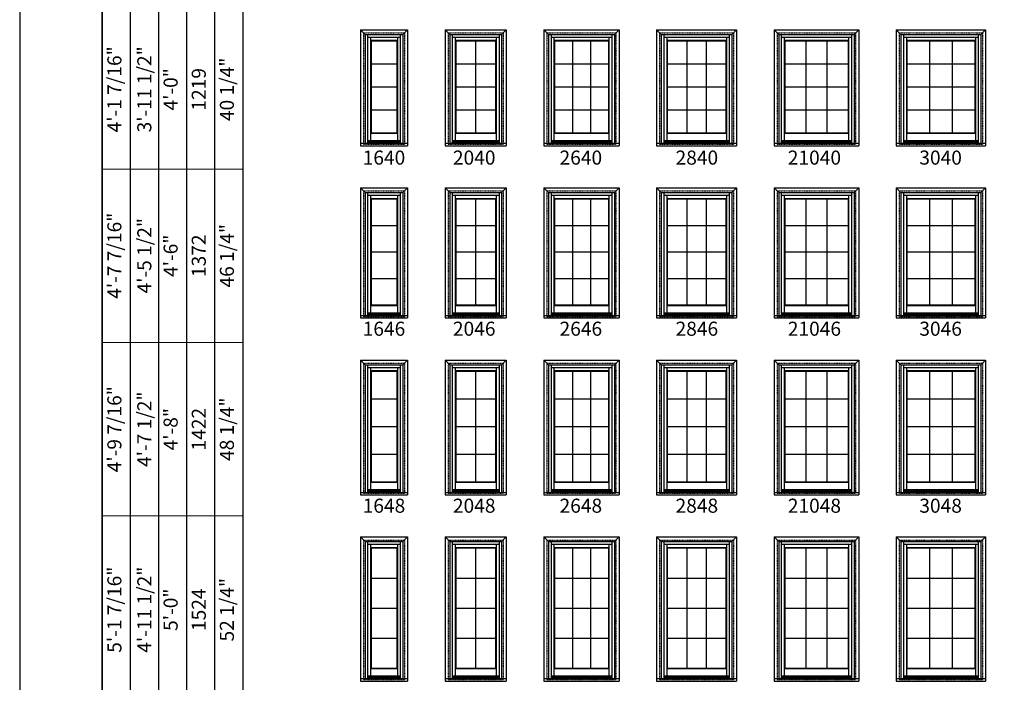
# Model space of a CAD drawing. Extents: x 1961 to 3601, y 4457 to 5527.
# Drawn here: x 1961 to 2381, y 4962 to 5244 of the extents above; entities that cross this region are included whole.
import ezdxf
from ezdxf.enums import TextEntityAlignment as Align

# ---------------------------------------------------------------- set-up
doc = ezdxf.new("R2010")
doc.units = 0
doc.header["$LTSCALE"] = 0.25
doc.header["$MEASUREMENT"] = 0
doc.linetypes.add('HIDDEN', pattern=[0.375, 0.25, -0.125])
doc.layers.get('0').update_dxf_attribs({"linetype": 'CONTINUOUS'})
doc.layers.get('Defpoints').update_dxf_attribs({"color": 3, "linetype": 'CONTINUOUS'})
doc.styles.add('ARIAL', font='arial.ttf', dxfattribs={"height": 4})

# ---------------------------------------------------------------- blocks, each defined once
blk = doc.blocks.new('*T2')
at = {"color": 0, "linetype": 'ByBlock', "lineweight": -2, "transparency": 16777216}
for q in [(0, 672), (12, 0)]:
    blk.add_line((0, 0), q, dxfattribs=at)
at = {"layer": 'Defpoints', "color": 8, "linetype": 'ByBlock', "lineweight": 0, "transparency": 16777216}
for p, q in [((0, 672), (60, 672)), ((12, 0), (12, 672)), ((24, 0), (24, 672)), ((36, 0), (36, 672)), ((48, 0), (48, 672)), ((60, 0), (60, 672)), ((0, 614), (60, 614)), ((0, 552), (60, 552)), ((0, 484), (60, 484)), ((0, 410), (60, 410)), ((0, 336), (60, 336)), ((0, 256), (60, 256)), ((0, 174), (60, 174)), ((0, 88), (60, 88)), ((12, 0), (60, 0))]:
    blk.add_line(p, q, dxfattribs=at)
at = {"color": 0, "transparency": 16777216, "char_height": 6, "attachment_point": 5, "rotation": 90, "style": 'ARIAL'}
for s, insert, width in [('3\'-1 7/16"', (6, 643), 57.88), ('{\\A1;2\'-11 1/2"', (18, 643), 57.88), ('28 1/4"', (54, 643), 57.88), ('3\'-0"', (30, 643), 57.88), ('914', (42, 643), 57.88), ('3\'-7 7/16"', (6, 583), 61.88), ('{\\A1;3\'-5 1/2"', (18, 583), 61.88), ('34 1/4"', (54, 583), 61.88), ('3\'-6"', (30, 583), 61.88), ('1067', (42, 583), 61.88), ('4\'-1 7/16"', (6, 518), 67.88), ('{\\A1;3\'-11 1/2"', (18, 518), 67.88), ('40 1/4"', (54, 518), 67.88), ('4\'-0"', (30, 518), 67.88), ('1219', (42, 518), 67.88), ('4\'-7 7/16"', (6, 447), 73.88), ('{\\A1;4\'-5 1/2"', (18, 447), 73.88), ('46 1/4"', (54, 447), 73.88), ('4\'-6"', (30, 447), 73.88), ('1372', (42, 447), 73.88), ('4\'-9 7/16"', (6, 373), 73.88), ('{\\A1;4\'-7 1/2"', (18, 373), 73.88), ('48 1/4"', (54, 373), 73.88), ('4\'-8"', (30, 373), 73.88), ('1422', (42, 373), 73.88), ('5\'-1 7/16"', (6, 296), 79.88), ('{\\A1;4\'-11 1/2"', (18, 296), 79.88), ('52 1/4"', (54, 296), 79.88), ('5\'-0"', (30, 296), 79.88), ('1524', (42, 296), 79.88), ('5\'-3 7/16"', (6, 215), 81.88), ('{\\A1;5\'-1 1/2"', (18, 215), 81.88), ('54 1/4"', (54, 215), 81.88), ('5\'-2"', (30, 215), 81.88), ('1575', (42, 215), 81.88), ('5\'-7 7/16"', (6, 131), 85.88), ('{\\A1;5\'-5 1/2"', (18, 131), 85.88), ('58 1/4"', (54, 131), 85.88), ('5\'-6"', (30, 131), 85.88), ('1676', (42, 131), 85.88), ('6\'-1 7/16"', (6, 44), 87.88), ('{\\A1;5\'-11 1/2"', (18, 44), 87.88), ('64 1/4"', (54, 44), 87.88), ('6\'-0"', (30, 44), 87.88), ('1829', (42, 44), 87.88)]:
    blk.add_mtext(s, dxfattribs=dict(at, insert=insert, width=width))

msp = doc.modelspace()

# ---------------------------------------------------------------- linework, layer by layer
for p, q in [((1996.5, 5428.58), (1996.5, 4696.58)), ((2008.5, 5416.58), (2008.5, 4696.58)), ((2020.5, 5404.58), (2020.5, 4696.58)), ((2032.5, 5392.58), (2032.5, 4696.58)), ((2044.5, 5380.58), (2044.5, 4696.58)), ((2056.5, 5368.58), (2056.5, 4696.58)), ((2106.68, 5240), (2106.68, 5190.55)), ((2106.68, 5240), (2126.81, 5240)), ((2106.68, 5240), (2108.68, 5238)), ((2124.81, 5238), (2126.81, 5240)), ((2126.81, 5240), (2126.81, 5190.55)), ((2142.81, 5240), (2142.81, 5190.55)), ((2142.81, 5240), (2168.93, 5240)), ((2142.81, 5240), (2144.81, 5238)), ((2166.93, 5238), (2168.93, 5240)), ((2168.93, 5240), (2168.93, 5190.55)), ((2184.93, 5240), (2184.93, 5190.55)), ((2184.93, 5240), (2217.06, 5240)), ((2184.93, 5240), (2186.93, 5238)), ((2215.06, 5238), (2217.06, 5240)), ((2217.06, 5240), (2217.06, 5190.55)), ((2233.06, 5240), (2233.06, 5190.55)), ((2233.06, 5240), (2267.18, 5240)), ((2233.06, 5240), (2235.06, 5238)), ((2265.18, 5238), (2267.18, 5240)), ((2267.18, 5240), (2267.18, 5190.55)), ((2283.18, 5240), (2283.18, 5190.55)), ((2283.18, 5240), (2319.3, 5240)), ((2283.18, 5240), (2285.18, 5238)), ((2317.3, 5238), (2319.3, 5240)), ((2319.3, 5240), (2319.3, 5190.55)), ((2335.3, 5240), (2335.3, 5190.55)), ((2335.3, 5240), (2373.43, 5240)), ((2335.3, 5240), (2337.3, 5238)), ((2371.43, 5238), (2373.43, 5240)), ((2373.43, 5240), (2373.43, 5190.55)), ((2108.68, 5238), (2108.68, 5191.57)), ((2108.68, 5238), (2124.81, 5238)), ((2109.79, 5238), (2109.79, 5191.57)), ((2109.79, 5236.9), (2123.7, 5236.9)), ((2111.03, 5236.9), (2111.03, 5195.86)), ((2111.03, 5235.54), (2122.47, 5235.54)), ((2111.25, 5235.32), (2111.03, 5235.54)), ((2111.25, 5235.32), (2111.25, 5196.08)), ((2111.25, 5235.32), (2122.25, 5235.32)), ((2122.25, 5235.32), (2122.47, 5235.54)), ((2122.25, 5235.32), (2122.25, 5196.08)), ((2122.47, 5236.9), (2122.47, 5195.86)), ((2123.7, 5238), (2123.7, 5191.57)), ((2124.81, 5238), (2124.81, 5191.57)), ((2144.81, 5238), (2144.81, 5191.57)), ((2144.81, 5238), (2166.93, 5238)), ((2145.91, 5238), (2145.91, 5191.57)), ((2145.91, 5236.9), (2165.83, 5236.9)), ((2147.15, 5236.9), (2147.15, 5195.86)), ((2147.15, 5235.54), (2164.59, 5235.54)), ((2147.37, 5235.32), (2147.15, 5235.54)), ((2147.37, 5235.32), (2147.37, 5196.08)), ((2147.37, 5235.32), (2164.37, 5235.32)), ((2155.87, 5235.32), (2155.87, 5196.08)), ((2164.37, 5235.32), (2164.59, 5235.54)), ((2164.37, 5235.32), (2164.37, 5196.08)), ((2164.59, 5236.9), (2164.59, 5195.86)), ((2165.83, 5238), (2165.83, 5191.57)), ((2166.93, 5238), (2166.93, 5191.57)), ((2186.93, 5238), (2186.93, 5191.57)), ((2186.93, 5238), (2215.06, 5238)), ((2188.04, 5238), (2188.04, 5191.57)), ((2188.04, 5236.9), (2213.95, 5236.9)), ((2189.28, 5236.9), (2189.28, 5195.86)), ((2189.28, 5235.54), (2212.71, 5235.54)), ((2189.5, 5235.32), (2189.28, 5235.54)), ((2189.5, 5235.32), (2189.5, 5196.08)), ((2189.5, 5235.32), (2212.49, 5235.32)), ((2197.16, 5235.32), (2197.16, 5196.08)), ((2204.83, 5235.32), (2204.83, 5196.08)), ((2212.49, 5235.32), (2212.71, 5235.54)), ((2212.49, 5235.32), (2212.49, 5196.08)), ((2212.71, 5236.9), (2212.71, 5195.86)), ((2213.95, 5238), (2213.95, 5191.57)), ((2215.06, 5238), (2215.06, 5191.57)), ((2235.06, 5238), (2235.06, 5191.57)), ((2235.06, 5238), (2265.18, 5238)), ((2236.16, 5238), (2236.16, 5191.57)), ((2236.16, 5236.9), (2264.08, 5236.9)), ((2237.4, 5236.9), (2237.4, 5195.86)), ((2237.4, 5235.54), (2262.84, 5235.54)), ((2237.62, 5235.32), (2237.4, 5235.54)), ((2237.62, 5235.32), (2237.62, 5196.08)), ((2237.62, 5235.32), (2262.62, 5235.32)), ((2245.95, 5235.32), (2245.95, 5196.08)), ((2254.28, 5235.32), (2254.28, 5196.08)), ((2262.62, 5235.32), (2262.84, 5235.54)), ((2262.62, 5235.32), (2262.62, 5196.08)), ((2262.84, 5236.9), (2262.84, 5195.86)), ((2264.08, 5238), (2264.08, 5191.57)), ((2265.18, 5238), (2265.18, 5191.57)), ((2285.18, 5238), (2285.18, 5191.57)), ((2285.18, 5238), (2317.3, 5238)), ((2286.29, 5238), (2286.29, 5191.57)), ((2286.29, 5236.9), (2316.2, 5236.9)), ((2287.52, 5236.9), (2287.52, 5195.86)), ((2287.52, 5235.54), (2314.96, 5235.54)), ((2287.74, 5235.32), (2287.52, 5235.54)), ((2287.74, 5235.32), (2287.74, 5196.08)), ((2287.74, 5235.32), (2314.74, 5235.32)), ((2296.74, 5235.32), (2296.74, 5196.08)), ((2305.74, 5235.32), (2305.74, 5196.08)), ((2314.74, 5235.32), (2314.96, 5235.54)), ((2314.74, 5235.32), (2314.74, 5196.08)), ((2314.96, 5236.9), (2314.96, 5195.86)), ((2316.2, 5238), (2316.2, 5191.57)), ((2317.3, 5238), (2317.3, 5191.57)), ((2337.3, 5238), (2337.3, 5191.57)), ((2337.3, 5238), (2371.43, 5238)), ((2338.41, 5238), (2338.41, 5191.57)), ((2338.41, 5236.9), (2370.32, 5236.9)), ((2339.65, 5236.9), (2339.65, 5195.86)), ((2339.65, 5235.54), (2369.09, 5235.54)), ((2339.87, 5235.32), (2339.65, 5235.54)), ((2339.87, 5235.32), (2339.87, 5196.08)), ((2339.87, 5235.32), (2368.87, 5235.32)), ((2349.53, 5235.32), (2349.53, 5196.08)), ((2359.2, 5235.32), (2359.2, 5196.08)), ((2368.87, 5235.32), (2369.09, 5235.54)), ((2368.87, 5235.32), (2368.87, 5196.08)), ((2369.09, 5236.9), (2369.09, 5195.86)), ((2370.32, 5238), (2370.32, 5191.57)), ((2371.43, 5238), (2371.43, 5191.57)), ((2111.25, 5225.47), (2122.25, 5225.47)), ((2147.37, 5225.47), (2164.37, 5225.47)), ((2189.5, 5225.47), (2212.49, 5225.47)), ((2237.62, 5225.47), (2262.62, 5225.47)), ((2287.74, 5225.47), (2314.74, 5225.47)), ((2339.87, 5225.47), (2368.87, 5225.47)), ((2111.25, 5215.67), (2122.25, 5215.67)), ((2147.37, 5215.67), (2164.37, 5215.67)), ((2189.5, 5215.67), (2212.49, 5215.67)), ((2237.62, 5215.67), (2262.62, 5215.67)), ((2287.74, 5215.67), (2314.74, 5215.67)), ((2339.87, 5215.67), (2368.87, 5215.67)), ((2111.25, 5205.88), (2122.25, 5205.88)), ((2147.37, 5205.88), (2164.37, 5205.88)), ((2189.5, 5205.88), (2212.49, 5205.88)), ((2237.62, 5205.88), (2262.62, 5205.88)), ((2287.74, 5205.88), (2314.74, 5205.88)), ((2339.87, 5205.88), (2368.87, 5205.88)), ((2109.79, 5192.73), (2123.7, 5192.73)), ((2109.79, 5192.53), (2123.7, 5192.53)), ((2111.25, 5196.08), (2111.03, 5195.86)), ((2111.03, 5195.86), (2122.47, 5195.86)), ((2111.03, 5195.86), (2111.03, 5192.73)), ((2111.25, 5196.08), (2122.25, 5196.08)), ((2122.25, 5196.08), (2122.47, 5195.86)), ((2122.47, 5195.86), (2122.47, 5192.73)), ((2145.91, 5192.73), (2165.83, 5192.73)), ((2145.91, 5192.53), (2165.83, 5192.53)), ((2147.37, 5196.08), (2147.15, 5195.86)), ((2147.15, 5195.86), (2164.59, 5195.86)), ((2147.15, 5195.86), (2147.15, 5192.73)), ((2147.37, 5196.08), (2164.37, 5196.08)), ((2164.37, 5196.08), (2164.59, 5195.86)), ((2164.59, 5195.86), (2164.59, 5192.73)), ((2188.04, 5192.73), (2213.95, 5192.73)), ((2188.04, 5192.53), (2213.95, 5192.53)), ((2189.5, 5196.08), (2189.28, 5195.86)), ((2189.28, 5195.86), (2212.71, 5195.86)), ((2189.28, 5195.86), (2189.28, 5192.73)), ((2189.5, 5196.08), (2212.49, 5196.08)), ((2212.49, 5196.08), (2212.71, 5195.86)), ((2212.71, 5195.86), (2212.71, 5192.73)), ((2236.16, 5192.73), (2264.08, 5192.73)), ((2236.16, 5192.53), (2264.08, 5192.53)), ((2237.62, 5196.08), (2237.4, 5195.86)), ((2237.4, 5195.86), (2262.84, 5195.86)), ((2237.4, 5195.86), (2237.4, 5192.73)), ((2237.62, 5196.08), (2262.62, 5196.08)), ((2262.62, 5196.08), (2262.84, 5195.86)), ((2262.84, 5195.86), (2262.84, 5192.73)), ((2286.29, 5192.73), (2316.2, 5192.73)), ((2286.29, 5192.53), (2316.2, 5192.53)), ((2287.74, 5196.08), (2287.52, 5195.86)), ((2287.52, 5195.86), (2314.96, 5195.86)), ((2287.52, 5195.86), (2287.52, 5192.73)), ((2287.74, 5196.08), (2314.74, 5196.08)), ((2314.74, 5196.08), (2314.96, 5195.86)), ((2314.96, 5195.86), (2314.96, 5192.73)), ((2338.41, 5192.73), (2370.32, 5192.73)), ((2338.41, 5192.53), (2370.32, 5192.53)), ((2339.87, 5196.08), (2339.65, 5195.86)), ((2339.65, 5195.86), (2369.09, 5195.86)), ((2339.65, 5195.86), (2339.65, 5192.73)), ((2339.87, 5196.08), (2368.87, 5196.08)), ((2368.87, 5196.08), (2369.09, 5195.86)), ((2369.09, 5195.86), (2369.09, 5192.73)), ((2106.68, 5191.57), (2126.81, 5191.57)), ((2106.68, 5190.55), (2126.81, 5190.55)), ((2109.79, 5192.07), (2123.7, 5192.07)), ((2142.81, 5191.57), (2168.93, 5191.57)), ((2142.81, 5190.55), (2168.93, 5190.55)), ((2145.91, 5192.07), (2165.83, 5192.07)), ((2184.93, 5191.57), (2217.06, 5191.57)), ((2184.93, 5190.55), (2217.06, 5190.55)), ((2188.04, 5192.07), (2213.95, 5192.07)), ((2233.06, 5191.57), (2267.18, 5191.57)), ((2233.06, 5190.55), (2267.18, 5190.55)), ((2236.16, 5192.07), (2264.08, 5192.07)), ((2283.18, 5191.57), (2319.3, 5191.57)), ((2283.18, 5190.55), (2319.3, 5190.55)), ((2286.29, 5192.07), (2316.2, 5192.07)), ((2335.3, 5191.57), (2373.43, 5191.57)), ((2335.3, 5190.55), (2373.43, 5190.55)), ((2338.41, 5192.07), (2370.32, 5192.07)), ((2106.68, 5172.55), (2106.68, 5117.09)), ((2106.68, 5172.55), (2126.81, 5172.55)), ((2106.68, 5172.55), (2108.68, 5170.55)), ((2124.81, 5170.55), (2126.81, 5172.55)), ((2126.81, 5172.55), (2126.81, 5117.09)), ((2142.81, 5172.55), (2142.81, 5117.09)), ((2142.81, 5172.55), (2168.93, 5172.55)), ((2142.81, 5172.55), (2144.81, 5170.55)), ((2166.93, 5170.55), (2168.93, 5172.55)), ((2168.93, 5172.55), (2168.93, 5117.09)), ((2184.93, 5172.55), (2184.93, 5117.09)), ((2184.93, 5172.55), (2217.06, 5172.55)), ((2184.93, 5172.55), (2186.93, 5170.55)), ((2215.06, 5170.55), (2217.06, 5172.55)), ((2217.06, 5172.55), (2217.06, 5117.09)), ((2233.06, 5172.55), (2233.06, 5117.09)), ((2233.06, 5172.55), (2267.18, 5172.55)), ((2233.06, 5172.55), (2235.06, 5170.55)), ((2265.18, 5170.55), (2267.18, 5172.55)), ((2267.18, 5172.55), (2267.18, 5117.09)), ((2283.18, 5172.55), (2283.18, 5117.09)), ((2283.18, 5172.55), (2319.3, 5172.55)), ((2283.18, 5172.55), (2285.18, 5170.55)), ((2317.3, 5170.55), (2319.3, 5172.55)), ((2319.3, 5172.55), (2319.3, 5117.09)), ((2335.3, 5172.55), (2335.3, 5117.09)), ((2335.3, 5172.55), (2373.43, 5172.55)), ((2335.3, 5172.55), (2337.3, 5170.55)), ((2371.43, 5170.55), (2373.43, 5172.55)), ((2373.43, 5172.55), (2373.43, 5117.09)), ((2108.68, 5170.55), (2108.68, 5118.11)), ((2108.68, 5170.55), (2124.81, 5170.55)), ((2109.79, 5170.55), (2109.79, 5118.11)), ((2109.79, 5169.44), (2123.7, 5169.44)), ((2111.03, 5169.44), (2111.03, 5122.4)), ((2111.03, 5168.08), (2122.47, 5168.08)), ((2111.25, 5167.86), (2111.03, 5168.08)), ((2111.25, 5167.86), (2111.25, 5122.62)), ((2111.25, 5167.86), (2122.25, 5167.86)), ((2122.25, 5167.86), (2122.47, 5168.08)), ((2122.25, 5167.86), (2122.25, 5122.62)), ((2122.47, 5169.44), (2122.47, 5122.4)), ((2123.7, 5170.55), (2123.7, 5118.11)), ((2124.81, 5170.55), (2124.81, 5118.11)), ((2144.81, 5170.55), (2144.81, 5118.11)), ((2144.81, 5170.55), (2166.93, 5170.55)), ((2145.91, 5170.55), (2145.91, 5118.11)), ((2145.91, 5169.44), (2165.83, 5169.44)), ((2147.15, 5169.44), (2147.15, 5122.4)), ((2147.15, 5168.08), (2164.59, 5168.08)), ((2147.37, 5167.86), (2147.15, 5168.08)), ((2147.37, 5167.86), (2147.37, 5122.62)), ((2147.37, 5167.86), (2164.37, 5167.86)), ((2155.87, 5167.86), (2155.87, 5122.62)), ((2164.37, 5167.86), (2164.59, 5168.08)), ((2164.37, 5167.86), (2164.37, 5122.62)), ((2164.59, 5169.44), (2164.59, 5122.4)), ((2165.83, 5170.55), (2165.83, 5118.11)), ((2166.93, 5170.55), (2166.93, 5118.11)), ((2186.93, 5170.55), (2186.93, 5118.11)), ((2186.93, 5170.55), (2215.06, 5170.55)), ((2188.04, 5170.55), (2188.04, 5118.11)), ((2188.04, 5169.44), (2213.95, 5169.44)), ((2189.28, 5169.44), (2189.28, 5122.4)), ((2189.28, 5168.08), (2212.71, 5168.08)), ((2189.5, 5167.86), (2189.28, 5168.08)), ((2189.5, 5167.86), (2189.5, 5122.62)), ((2189.5, 5167.86), (2212.49, 5167.86)), ((2197.16, 5167.86), (2197.16, 5122.62)), ((2204.83, 5167.86), (2204.83, 5122.62)), ((2212.49, 5167.86), (2212.71, 5168.08)), ((2212.49, 5167.86), (2212.49, 5122.62)), ((2212.71, 5169.44), (2212.71, 5122.4)), ((2213.95, 5170.55), (2213.95, 5118.11)), ((2215.06, 5170.55), (2215.06, 5118.11)), ((2235.06, 5170.55), (2235.06, 5118.11)), ((2235.06, 5170.55), (2265.18, 5170.55)), ((2236.16, 5170.55), (2236.16, 5118.11)), ((2236.16, 5169.44), (2264.08, 5169.44)), ((2237.4, 5169.44), (2237.4, 5122.4)), ((2237.4, 5168.08), (2262.84, 5168.08)), ((2237.62, 5167.86), (2237.4, 5168.08)), ((2237.62, 5167.86), (2237.62, 5122.62)), ((2237.62, 5167.86), (2262.62, 5167.86)), ((2245.95, 5167.86), (2245.95, 5122.62)), ((2254.28, 5167.86), (2254.28, 5122.62)), ((2262.62, 5167.86), (2262.84, 5168.08)), ((2262.62, 5167.86), (2262.62, 5122.62)), ((2262.84, 5169.44), (2262.84, 5122.4)), ((2264.08, 5170.55), (2264.08, 5118.11)), ((2265.18, 5170.55), (2265.18, 5118.11)), ((2285.18, 5170.55), (2285.18, 5118.11)), ((2285.18, 5170.55), (2317.3, 5170.55)), ((2286.29, 5170.55), (2286.29, 5118.11)), ((2286.29, 5169.44), (2316.2, 5169.44)), ((2287.52, 5169.44), (2287.52, 5122.4)), ((2287.52, 5168.08), (2314.96, 5168.08)), ((2287.74, 5167.86), (2287.52, 5168.08)), ((2287.74, 5167.86), (2287.74, 5122.62)), ((2287.74, 5167.86), (2314.74, 5167.86)), ((2296.74, 5167.86), (2296.74, 5122.62)), ((2305.74, 5167.86), (2305.74, 5122.62)), ((2314.74, 5167.86), (2314.96, 5168.08)), ((2314.74, 5167.86), (2314.74, 5122.62)), ((2314.96, 5169.44), (2314.96, 5122.4)), ((2316.2, 5170.55), (2316.2, 5118.11)), ((2317.3, 5170.55), (2317.3, 5118.11)), ((2337.3, 5170.55), (2337.3, 5118.11)), ((2337.3, 5170.55), (2371.43, 5170.55)), ((2338.41, 5170.55), (2338.41, 5118.11)), ((2338.41, 5169.44), (2370.32, 5169.44)), ((2339.65, 5169.44), (2339.65, 5122.4)), ((2339.65, 5168.08), (2369.09, 5168.08)), ((2339.87, 5167.86), (2339.65, 5168.08)), ((2339.87, 5167.86), (2339.87, 5122.62)), ((2339.87, 5167.86), (2368.87, 5167.86)), ((2349.53, 5167.86), (2349.53, 5122.62)), ((2359.2, 5167.86), (2359.2, 5122.62)), ((2368.87, 5167.86), (2369.09, 5168.08)), ((2368.87, 5167.86), (2368.87, 5122.62)), ((2369.09, 5169.44), (2369.09, 5122.4)), ((2370.32, 5170.55), (2370.32, 5118.11)), ((2371.43, 5170.55), (2371.43, 5118.11)), ((2111.25, 5156.51), (2122.25, 5156.51)), ((2147.37, 5156.51), (2164.37, 5156.51)), ((2189.5, 5156.51), (2212.49, 5156.51)), ((2237.62, 5156.51), (2262.62, 5156.51)), ((2287.74, 5156.51), (2314.74, 5156.51)), ((2339.87, 5156.51), (2368.87, 5156.51)), ((2111.25, 5145.22), (2122.25, 5145.22)), ((2147.37, 5145.22), (2164.37, 5145.22)), ((2189.5, 5145.22), (2212.49, 5145.22)), ((2237.62, 5145.22), (2262.62, 5145.22)), ((2287.74, 5145.22), (2314.74, 5145.22)), ((2339.87, 5145.22), (2368.87, 5145.22)), ((2111.25, 5133.92), (2122.25, 5133.92)), ((2147.37, 5133.92), (2164.37, 5133.92)), ((2189.5, 5133.92), (2212.49, 5133.92)), ((2237.62, 5133.92), (2262.62, 5133.92)), ((2287.74, 5133.92), (2314.74, 5133.92)), ((2339.87, 5133.92), (2368.87, 5133.92)), ((2111.25, 5122.62), (2111.03, 5122.4)), ((2111.03, 5122.4), (2122.47, 5122.4)), ((2111.03, 5122.4), (2111.03, 5119.27)), ((2111.25, 5122.62), (2122.25, 5122.62)), ((2122.25, 5122.62), (2122.47, 5122.4)), ((2122.47, 5122.4), (2122.47, 5119.27)), ((2147.37, 5122.62), (2147.15, 5122.4)), ((2147.15, 5122.4), (2164.59, 5122.4)), ((2147.15, 5122.4), (2147.15, 5119.27)), ((2147.37, 5122.62), (2164.37, 5122.62)), ((2164.37, 5122.62), (2164.59, 5122.4)), ((2164.59, 5122.4), (2164.59, 5119.27)), ((2189.5, 5122.62), (2189.28, 5122.4)), ((2189.28, 5122.4), (2212.71, 5122.4)), ((2189.28, 5122.4), (2189.28, 5119.27)), ((2189.5, 5122.62), (2212.49, 5122.62)), ((2212.49, 5122.62), (2212.71, 5122.4)), ((2212.71, 5122.4), (2212.71, 5119.27)), ((2237.62, 5122.62), (2237.4, 5122.4)), ((2237.4, 5122.4), (2262.84, 5122.4)), ((2237.4, 5122.4), (2237.4, 5119.27)), ((2237.62, 5122.62), (2262.62, 5122.62)), ((2262.62, 5122.62), (2262.84, 5122.4)), ((2262.84, 5122.4), (2262.84, 5119.27)), ((2287.74, 5122.62), (2287.52, 5122.4)), ((2287.52, 5122.4), (2314.96, 5122.4)), ((2287.52, 5122.4), (2287.52, 5119.27)), ((2287.74, 5122.62), (2314.74, 5122.62)), ((2314.74, 5122.62), (2314.96, 5122.4)), ((2314.96, 5122.4), (2314.96, 5119.27)), ((2339.87, 5122.62), (2339.65, 5122.4)), ((2339.65, 5122.4), (2369.09, 5122.4)), ((2339.65, 5122.4), (2339.65, 5119.27)), ((2339.87, 5122.62), (2368.87, 5122.62)), ((2368.87, 5122.62), (2369.09, 5122.4)), ((2369.09, 5122.4), (2369.09, 5119.27)), ((2106.68, 5118.11), (2126.81, 5118.11)), ((2106.68, 5117.09), (2126.81, 5117.09)), ((2109.79, 5119.27), (2123.7, 5119.27)), ((2109.79, 5119.07), (2123.7, 5119.07)), ((2109.79, 5118.61), (2123.7, 5118.61)), ((2142.81, 5118.11), (2168.93, 5118.11)), ((2142.81, 5117.09), (2168.93, 5117.09)), ((2145.91, 5119.27), (2165.83, 5119.27)), ((2145.91, 5119.07), (2165.83, 5119.07)), ((2145.91, 5118.61), (2165.83, 5118.61)), ((2184.93, 5118.11), (2217.06, 5118.11)), ((2184.93, 5117.09), (2217.06, 5117.09)), ((2188.04, 5119.27), (2213.95, 5119.27)), ((2188.04, 5119.07), (2213.95, 5119.07)), ((2188.04, 5118.61), (2213.95, 5118.61)), ((2233.06, 5118.11), (2267.18, 5118.11)), ((2233.06, 5117.09), (2267.18, 5117.09)), ((2236.16, 5119.27), (2264.08, 5119.27)), ((2236.16, 5119.07), (2264.08, 5119.07)), ((2236.16, 5118.61), (2264.08, 5118.61)), ((2283.18, 5118.11), (2319.3, 5118.11)), ((2283.18, 5117.09), (2319.3, 5117.09)), ((2286.29, 5119.27), (2316.2, 5119.27)), ((2286.29, 5119.07), (2316.2, 5119.07)), ((2286.29, 5118.61), (2316.2, 5118.61)), ((2335.3, 5118.11), (2373.43, 5118.11)), ((2335.3, 5117.09), (2373.43, 5117.09)), ((2338.41, 5119.27), (2370.32, 5119.27)), ((2338.41, 5119.07), (2370.32, 5119.07)), ((2338.41, 5118.61), (2370.32, 5118.61)), ((2106.68, 5099.09), (2106.68, 5041.63)), ((2106.68, 5099.09), (2126.81, 5099.09)), ((2106.68, 5099.09), (2108.68, 5097.09)), ((2108.68, 5097.09), (2108.68, 5042.65)), ((2108.68, 5097.09), (2124.81, 5097.09)), ((2109.79, 5097.09), (2109.79, 5042.65)), ((2109.79, 5095.98), (2123.7, 5095.98)), ((2111.03, 5095.98), (2111.03, 5046.95)), ((2122.47, 5095.98), (2122.47, 5046.95)), ((2123.7, 5097.09), (2123.7, 5042.65)), ((2124.81, 5097.09), (2126.81, 5099.09)), ((2124.81, 5097.09), (2124.81, 5042.65)), ((2126.81, 5099.09), (2126.81, 5041.63)), ((2142.81, 5099.09), (2142.81, 5041.63)), ((2142.81, 5099.09), (2168.93, 5099.09)), ((2142.81, 5099.09), (2144.81, 5097.09)), ((2144.81, 5097.09), (2144.81, 5042.65)), ((2144.81, 5097.09), (2166.93, 5097.09)), ((2145.91, 5097.09), (2145.91, 5042.65)), ((2145.91, 5095.98), (2165.83, 5095.98)), ((2147.15, 5095.98), (2147.15, 5046.95)), ((2164.59, 5095.98), (2164.59, 5046.95)), ((2165.83, 5097.09), (2165.83, 5042.65)), ((2166.93, 5097.09), (2168.93, 5099.09)), ((2166.93, 5097.09), (2166.93, 5042.65)), ((2168.93, 5099.09), (2168.93, 5041.63)), ((2184.93, 5099.09), (2184.93, 5041.63)), ((2184.93, 5099.09), (2217.06, 5099.09)), ((2184.93, 5099.09), (2186.93, 5097.09)), ((2186.93, 5097.09), (2186.93, 5042.65)), ((2186.93, 5097.09), (2215.06, 5097.09)), ((2188.04, 5097.09), (2188.04, 5042.65)), ((2188.04, 5095.98), (2213.95, 5095.98)), ((2189.28, 5095.98), (2189.28, 5046.95)), ((2212.71, 5095.98), (2212.71, 5046.95)), ((2213.95, 5097.09), (2213.95, 5042.65)), ((2215.06, 5097.09), (2217.06, 5099.09)), ((2215.06, 5097.09), (2215.06, 5042.65)), ((2217.06, 5099.09), (2217.06, 5041.63)), ((2233.06, 5099.09), (2233.06, 5041.63)), ((2233.06, 5099.09), (2267.18, 5099.09)), ((2233.06, 5099.09), (2235.06, 5097.09)), ((2235.06, 5097.09), (2235.06, 5042.65)), ((2235.06, 5097.09), (2265.18, 5097.09)), ((2236.16, 5097.09), (2236.16, 5042.65)), ((2236.16, 5095.98), (2264.08, 5095.98)), ((2237.4, 5095.98), (2237.4, 5046.95)), ((2262.84, 5095.98), (2262.84, 5046.95)), ((2264.08, 5097.09), (2264.08, 5042.65)), ((2265.18, 5097.09), (2267.18, 5099.09)), ((2265.18, 5097.09), (2265.18, 5042.65)), ((2267.18, 5099.09), (2267.18, 5041.63)), ((2283.18, 5099.09), (2283.18, 5041.63)), ((2283.18, 5099.09), (2319.3, 5099.09)), ((2283.18, 5099.09), (2285.18, 5097.09)), ((2285.18, 5097.09), (2285.18, 5042.65)), ((2285.18, 5097.09), (2317.3, 5097.09)), ((2286.29, 5097.09), (2286.29, 5042.65)), ((2286.29, 5095.98), (2316.2, 5095.98)), ((2287.52, 5095.98), (2287.52, 5046.95)), ((2314.96, 5095.98), (2314.96, 5046.95)), ((2316.2, 5097.09), (2316.2, 5042.65)), ((2317.3, 5097.09), (2319.3, 5099.09)), ((2317.3, 5097.09), (2317.3, 5042.65)), ((2319.3, 5099.09), (2319.3, 5041.63)), ((2335.3, 5099.09), (2335.3, 5041.63)), ((2335.3, 5099.09), (2373.43, 5099.09)), ((2335.3, 5099.09), (2337.3, 5097.09)), ((2337.3, 5097.09), (2337.3, 5042.65)), ((2337.3, 5097.09), (2371.43, 5097.09)), ((2338.41, 5097.09), (2338.41, 5042.65)), ((2338.41, 5095.98), (2370.32, 5095.98)), ((2339.65, 5095.98), (2339.65, 5046.95)), ((2369.09, 5095.98), (2369.09, 5046.95)), ((2370.32, 5097.09), (2370.32, 5042.65)), ((2371.43, 5097.09), (2373.43, 5099.09)), ((2371.43, 5097.09), (2371.43, 5042.65)), ((2373.43, 5099.09), (2373.43, 5041.63)), ((2111.03, 5094.62), (2122.47, 5094.62)), ((2111.25, 5094.4), (2111.03, 5094.62)), ((2111.25, 5094.4), (2111.25, 5047.17)), ((2111.25, 5094.4), (2122.25, 5094.4)), ((2122.25, 5094.4), (2122.47, 5094.62)), ((2122.25, 5094.4), (2122.25, 5047.17)), ((2147.15, 5094.62), (2164.59, 5094.62)), ((2147.37, 5094.4), (2147.15, 5094.62)), ((2147.37, 5094.4), (2147.37, 5047.17)), ((2147.37, 5094.4), (2164.37, 5094.4)), ((2155.87, 5094.4), (2155.87, 5047.17)), ((2164.37, 5094.4), (2164.59, 5094.62)), ((2164.37, 5094.4), (2164.37, 5047.17)), ((2189.28, 5094.62), (2212.71, 5094.62)), ((2189.5, 5094.4), (2189.28, 5094.62)), ((2189.5, 5094.4), (2189.5, 5047.17)), ((2189.5, 5094.4), (2212.49, 5094.4)), ((2197.16, 5094.4), (2197.16, 5047.17)), ((2204.83, 5094.4), (2204.83, 5047.17)), ((2212.49, 5094.4), (2212.71, 5094.62)), ((2212.49, 5094.4), (2212.49, 5047.17)), ((2237.4, 5094.62), (2262.84, 5094.62)), ((2237.62, 5094.4), (2237.4, 5094.62)), ((2237.62, 5094.4), (2237.62, 5047.17)), ((2237.62, 5094.4), (2262.62, 5094.4)), ((2245.95, 5094.4), (2245.95, 5047.17)), ((2254.28, 5094.4), (2254.28, 5047.17)), ((2262.62, 5094.4), (2262.84, 5094.62)), ((2262.62, 5094.4), (2262.62, 5047.17)), ((2287.52, 5094.62), (2314.96, 5094.62)), ((2287.74, 5094.4), (2287.52, 5094.62)), ((2287.74, 5094.4), (2287.74, 5047.17)), ((2287.74, 5094.4), (2314.74, 5094.4)), ((2296.74, 5094.4), (2296.74, 5047.17)), ((2305.74, 5094.4), (2305.74, 5047.17)), ((2314.74, 5094.4), (2314.96, 5094.62)), ((2314.74, 5094.4), (2314.74, 5047.17)), ((2339.65, 5094.62), (2369.09, 5094.62)), ((2339.87, 5094.4), (2339.65, 5094.62)), ((2339.87, 5094.4), (2339.87, 5047.17)), ((2339.87, 5094.4), (2368.87, 5094.4)), ((2349.53, 5094.4), (2349.53, 5047.17)), ((2359.2, 5094.4), (2359.2, 5047.17)), ((2368.87, 5094.4), (2369.09, 5094.62)), ((2368.87, 5094.4), (2368.87, 5047.17)), ((2111.25, 5082.56), (2122.25, 5082.56)), ((2147.37, 5082.56), (2164.37, 5082.56)), ((2189.5, 5082.56), (2212.49, 5082.56)), ((2237.62, 5082.56), (2262.62, 5082.56)), ((2287.74, 5082.56), (2314.74, 5082.56)), ((2339.87, 5082.56), (2368.87, 5082.56)), ((2111.25, 5070.76), (2122.25, 5070.76)), ((2147.37, 5070.76), (2164.37, 5070.76)), ((2189.5, 5070.76), (2212.49, 5070.76)), ((2237.62, 5070.76), (2262.62, 5070.76)), ((2287.74, 5070.76), (2314.74, 5070.76)), ((2339.87, 5070.76), (2368.87, 5070.76)), ((2111.25, 5058.96), (2122.25, 5058.96)), ((2147.37, 5058.96), (2164.37, 5058.96)), ((2189.5, 5058.96), (2212.49, 5058.96)), ((2237.62, 5058.96), (2262.62, 5058.96)), ((2287.74, 5058.96), (2314.74, 5058.96)), ((2339.87, 5058.96), (2368.87, 5058.96)), ((2111.25, 5047.17), (2111.03, 5046.95)), ((2111.03, 5046.95), (2122.47, 5046.95)), ((2111.03, 5046.95), (2111.03, 5043.81)), ((2111.25, 5047.17), (2122.25, 5047.17)), ((2122.25, 5047.17), (2122.47, 5046.95)), ((2122.47, 5046.95), (2122.47, 5043.81)), ((2147.37, 5047.17), (2147.15, 5046.95)), ((2147.15, 5046.95), (2164.59, 5046.95)), ((2147.15, 5046.95), (2147.15, 5043.81)), ((2147.37, 5047.17), (2164.37, 5047.17)), ((2164.37, 5047.17), (2164.59, 5046.95)), ((2164.59, 5046.95), (2164.59, 5043.81)), ((2189.5, 5047.17), (2189.28, 5046.95)), ((2189.28, 5046.95), (2212.71, 5046.95)), ((2189.28, 5046.95), (2189.28, 5043.81)), ((2189.5, 5047.17), (2212.49, 5047.17)), ((2212.49, 5047.17), (2212.71, 5046.95)), ((2212.71, 5046.95), (2212.71, 5043.81)), ((2237.62, 5047.17), (2237.4, 5046.95)), ((2237.4, 5046.95), (2262.84, 5046.95)), ((2237.4, 5046.95), (2237.4, 5043.81)), ((2237.62, 5047.17), (2262.62, 5047.17)), ((2262.62, 5047.17), (2262.84, 5046.95)), ((2262.84, 5046.95), (2262.84, 5043.81)), ((2287.74, 5047.17), (2287.52, 5046.95)), ((2287.52, 5046.95), (2314.96, 5046.95)), ((2287.52, 5046.95), (2287.52, 5043.81)), ((2287.74, 5047.17), (2314.74, 5047.17)), ((2314.74, 5047.17), (2314.96, 5046.95)), ((2314.96, 5046.95), (2314.96, 5043.81)), ((2339.87, 5047.17), (2339.65, 5046.95)), ((2339.65, 5046.95), (2369.09, 5046.95)), ((2339.65, 5046.95), (2339.65, 5043.81)), ((2339.87, 5047.17), (2368.87, 5047.17)), ((2368.87, 5047.17), (2369.09, 5046.95)), ((2369.09, 5046.95), (2369.09, 5043.81)), ((2106.68, 5042.65), (2126.81, 5042.65)), ((2106.68, 5041.63), (2126.81, 5041.63)), ((2109.79, 5043.81), (2123.7, 5043.81)), ((2109.79, 5043.61), (2123.7, 5043.61)), ((2109.79, 5043.16), (2123.7, 5043.16)), ((2142.81, 5042.65), (2168.93, 5042.65)), ((2142.81, 5041.63), (2168.93, 5041.63)), ((2145.91, 5043.81), (2165.83, 5043.81)), ((2145.91, 5043.61), (2165.83, 5043.61)), ((2145.91, 5043.16), (2165.83, 5043.16)), ((2184.93, 5042.65), (2217.06, 5042.65)), ((2184.93, 5041.63), (2217.06, 5041.63)), ((2188.04, 5043.81), (2213.95, 5043.81)), ((2188.04, 5043.61), (2213.95, 5043.61)), ((2188.04, 5043.16), (2213.95, 5043.16)), ((2233.06, 5042.65), (2267.18, 5042.65)), ((2233.06, 5041.63), (2267.18, 5041.63)), ((2236.16, 5043.81), (2264.08, 5043.81)), ((2236.16, 5043.61), (2264.08, 5043.61)), ((2236.16, 5043.16), (2264.08, 5043.16)), ((2283.18, 5042.65), (2319.3, 5042.65)), ((2283.18, 5041.63), (2319.3, 5041.63)), ((2286.29, 5043.81), (2316.2, 5043.81)), ((2286.29, 5043.61), (2316.2, 5043.61)), ((2286.29, 5043.16), (2316.2, 5043.16)), ((2335.3, 5042.65), (2373.43, 5042.65)), ((2335.3, 5041.63), (2373.43, 5041.63)), ((2338.41, 5043.81), (2370.32, 5043.81)), ((2338.41, 5043.61), (2370.32, 5043.61)), ((2338.41, 5043.16), (2370.32, 5043.16)), ((2106.68, 5023.63), (2106.68, 4962.17)), ((2106.68, 5023.63), (2126.81, 5023.63)), ((2106.68, 5023.63), (2108.68, 5021.63)), ((2108.68, 5021.63), (2108.68, 4963.2)), ((2108.68, 5021.63), (2124.81, 5021.63)), ((2109.79, 5021.63), (2109.79, 4963.2)), ((2109.79, 5020.53), (2123.7, 5020.53)), ((2111.03, 5020.53), (2111.03, 4967.49)), ((2122.47, 5020.53), (2122.47, 4967.49)), ((2123.7, 5021.63), (2123.7, 4963.2)), ((2124.81, 5021.63), (2126.81, 5023.63)), ((2124.81, 5021.63), (2124.81, 4963.2)), ((2126.81, 5023.63), (2126.81, 4962.17)), ((2142.81, 5023.63), (2142.81, 4962.17)), ((2142.81, 5023.63), (2168.93, 5023.63)), ((2142.81, 5023.63), (2144.81, 5021.63)), ((2144.81, 5021.63), (2144.81, 4963.2)), ((2144.81, 5021.63), (2166.93, 5021.63)), ((2145.91, 5021.63), (2145.91, 4963.2)), ((2145.91, 5020.53), (2165.83, 5020.53)), ((2147.15, 5020.53), (2147.15, 4967.49)), ((2164.59, 5020.53), (2164.59, 4967.49)), ((2165.83, 5021.63), (2165.83, 4963.2)), ((2166.93, 5021.63), (2168.93, 5023.63)), ((2166.93, 5021.63), (2166.93, 4963.2)), ((2168.93, 5023.63), (2168.93, 4962.17)), ((2184.93, 5023.63), (2184.93, 4962.17)), ((2184.93, 5023.63), (2217.06, 5023.63)), ((2184.93, 5023.63), (2186.93, 5021.63)), ((2186.93, 5021.63), (2186.93, 4963.2)), ((2186.93, 5021.63), (2215.06, 5021.63)), ((2188.04, 5021.63), (2188.04, 4963.2)), ((2188.04, 5020.53), (2213.95, 5020.53)), ((2189.28, 5020.53), (2189.28, 4967.49)), ((2212.71, 5020.53), (2212.71, 4967.49)), ((2213.95, 5021.63), (2213.95, 4963.2)), ((2215.06, 5021.63), (2217.06, 5023.63)), ((2215.06, 5021.63), (2215.06, 4963.2)), ((2217.06, 5023.63), (2217.06, 4962.17)), ((2233.06, 5023.63), (2233.06, 4962.17)), ((2233.06, 5023.63), (2267.18, 5023.63)), ((2233.06, 5023.63), (2235.06, 5021.63)), ((2235.06, 5021.63), (2235.06, 4963.2)), ((2235.06, 5021.63), (2265.18, 5021.63)), ((2236.16, 5021.63), (2236.16, 4963.2)), ((2236.16, 5020.53), (2264.08, 5020.53)), ((2237.4, 5020.53), (2237.4, 4967.49)), ((2262.84, 5020.53), (2262.84, 4967.49)), ((2264.08, 5021.63), (2264.08, 4963.2)), ((2265.18, 5021.63), (2267.18, 5023.63)), ((2265.18, 5021.63), (2265.18, 4963.2)), ((2267.18, 5023.63), (2267.18, 4962.17)), ((2283.18, 5023.63), (2283.18, 4962.17)), ((2283.18, 5023.63), (2319.3, 5023.63)), ((2283.18, 5023.63), (2285.18, 5021.63)), ((2285.18, 5021.63), (2285.18, 4963.2)), ((2285.18, 5021.63), (2317.3, 5021.63)), ((2286.29, 5021.63), (2286.29, 4963.2)), ((2286.29, 5020.53), (2316.2, 5020.53)), ((2287.52, 5020.53), (2287.52, 4967.49)), ((2314.96, 5020.53), (2314.96, 4967.49)), ((2316.2, 5021.63), (2316.2, 4963.2)), ((2317.3, 5021.63), (2319.3, 5023.63)), ((2317.3, 5021.63), (2317.3, 4963.2)), ((2319.3, 5023.63), (2319.3, 4962.17)), ((2335.3, 5023.63), (2335.3, 4962.17)), ((2335.3, 5023.63), (2373.43, 5023.63)), ((2335.3, 5023.63), (2337.3, 5021.63)), ((2337.3, 5021.63), (2337.3, 4963.2)), ((2337.3, 5021.63), (2371.43, 5021.63)), ((2338.41, 5021.63), (2338.41, 4963.2)), ((2338.41, 5020.53), (2370.32, 5020.53)), ((2339.65, 5020.53), (2339.65, 4967.49)), ((2369.09, 5020.53), (2369.09, 4967.49)), ((2370.32, 5021.63), (2370.32, 4963.2)), ((2371.43, 5021.63), (2373.43, 5023.63)), ((2371.43, 5021.63), (2371.43, 4963.2)), ((2373.43, 5023.63), (2373.43, 4962.17)), ((2111.03, 5019.16), (2122.47, 5019.16)), ((2111.25, 5018.94), (2111.03, 5019.16)), ((2111.25, 5018.94), (2111.25, 4967.71)), ((2111.25, 5018.94), (2122.25, 5018.94)), ((2122.25, 5018.94), (2122.47, 5019.16)), ((2122.25, 5018.94), (2122.25, 4967.71)), ((2147.15, 5019.16), (2164.59, 5019.16)), ((2147.37, 5018.94), (2147.15, 5019.16)), ((2147.37, 5018.94), (2147.37, 4967.71)), ((2147.37, 5018.94), (2164.37, 5018.94)), ((2155.87, 5018.94), (2155.87, 4967.71)), ((2164.37, 5018.94), (2164.59, 5019.16)), ((2164.37, 5018.94), (2164.37, 4967.71)), ((2189.28, 5019.16), (2212.71, 5019.16)), ((2189.5, 5018.94), (2189.28, 5019.16)), ((2189.5, 5018.94), (2189.5, 4967.71)), ((2189.5, 5018.94), (2212.49, 5018.94)), ((2197.16, 5018.94), (2197.16, 4967.71)), ((2204.83, 5018.94), (2204.83, 4967.71)), ((2212.49, 5018.94), (2212.71, 5019.16)), ((2212.49, 5018.94), (2212.49, 4967.71)), ((2237.4, 5019.16), (2262.84, 5019.16)), ((2237.62, 5018.94), (2237.4, 5019.16)), ((2237.62, 5018.94), (2237.62, 4967.71)), ((2237.62, 5018.94), (2262.62, 5018.94)), ((2245.95, 5018.94), (2245.95, 4967.71)), ((2254.28, 5018.94), (2254.28, 4967.71)), ((2262.62, 5018.94), (2262.84, 5019.16)), ((2262.62, 5018.94), (2262.62, 4967.71)), ((2287.52, 5019.16), (2314.96, 5019.16)), ((2287.74, 5018.94), (2287.52, 5019.16)), ((2287.74, 5018.94), (2287.74, 4967.71)), ((2287.74, 5018.94), (2314.74, 5018.94)), ((2296.74, 5018.94), (2296.74, 4967.71)), ((2305.74, 5018.94), (2305.74, 4967.71)), ((2314.74, 5018.94), (2314.96, 5019.16)), ((2314.74, 5018.94), (2314.74, 4967.71)), ((2339.65, 5019.16), (2369.09, 5019.16)), ((2339.87, 5018.94), (2339.65, 5019.16)), ((2339.87, 5018.94), (2339.87, 4967.71)), ((2339.87, 5018.94), (2368.87, 5018.94)), ((2349.53, 5018.94), (2349.53, 4967.71)), ((2359.2, 5018.94), (2359.2, 4967.71)), ((2368.87, 5018.94), (2369.09, 5019.16)), ((2368.87, 5018.94), (2368.87, 4967.71)), ((2111.25, 5006.1), (2122.25, 5006.1)), ((2147.37, 5006.1), (2164.37, 5006.1)), ((2189.5, 5006.1), (2212.49, 5006.1)), ((2237.62, 5006.1), (2262.62, 5006.1)), ((2287.74, 5006.1), (2314.74, 5006.1)), ((2339.87, 5006.1), (2368.87, 5006.1)), ((2111.25, 4993.3), (2122.25, 4993.3)), ((2147.37, 4993.3), (2164.37, 4993.3)), ((2189.5, 4993.3), (2212.49, 4993.3)), ((2237.62, 4993.3), (2262.62, 4993.3)), ((2287.74, 4993.3), (2314.74, 4993.3)), ((2339.87, 4993.3), (2368.87, 4993.3)), ((2111.25, 4980.51), (2122.25, 4980.51)), ((2147.37, 4980.51), (2164.37, 4980.51)), ((2189.5, 4980.51), (2212.49, 4980.51)), ((2237.62, 4980.51), (2262.62, 4980.51)), ((2287.74, 4980.51), (2314.74, 4980.51)), ((2339.87, 4980.51), (2368.87, 4980.51)), ((2111.25, 4967.71), (2111.03, 4967.49)), ((2111.03, 4967.49), (2122.47, 4967.49)), ((2111.03, 4967.49), (2111.03, 4964.35)), ((2111.25, 4967.71), (2122.25, 4967.71)), ((2122.25, 4967.71), (2122.47, 4967.49)), ((2122.47, 4967.49), (2122.47, 4964.35)), ((2147.37, 4967.71), (2147.15, 4967.49)), ((2147.15, 4967.49), (2164.59, 4967.49)), ((2147.15, 4967.49), (2147.15, 4964.35)), ((2147.37, 4967.71), (2164.37, 4967.71)), ((2164.37, 4967.71), (2164.59, 4967.49)), ((2164.59, 4967.49), (2164.59, 4964.35)), ((2189.5, 4967.71), (2189.28, 4967.49)), ((2189.28, 4967.49), (2212.71, 4967.49)), ((2189.28, 4967.49), (2189.28, 4964.35)), ((2189.5, 4967.71), (2212.49, 4967.71)), ((2212.49, 4967.71), (2212.71, 4967.49)), ((2212.71, 4967.49), (2212.71, 4964.35)), ((2237.62, 4967.71), (2237.4, 4967.49)), ((2237.4, 4967.49), (2262.84, 4967.49)), ((2237.4, 4967.49), (2237.4, 4964.35)), ((2237.62, 4967.71), (2262.62, 4967.71)), ((2262.62, 4967.71), (2262.84, 4967.49)), ((2262.84, 4967.49), (2262.84, 4964.35)), ((2287.74, 4967.71), (2287.52, 4967.49)), ((2287.52, 4967.49), (2314.96, 4967.49)), ((2287.52, 4967.49), (2287.52, 4964.35)), ((2287.74, 4967.71), (2314.74, 4967.71)), ((2314.74, 4967.71), (2314.96, 4967.49)), ((2314.96, 4967.49), (2314.96, 4964.35)), ((2339.87, 4967.71), (2339.65, 4967.49)), ((2339.65, 4967.49), (2369.09, 4967.49)), ((2339.65, 4967.49), (2339.65, 4964.35)), ((2339.87, 4967.71), (2368.87, 4967.71)), ((2368.87, 4967.71), (2369.09, 4967.49)), ((2369.09, 4967.49), (2369.09, 4964.35)), ((2106.68, 4963.2), (2126.81, 4963.2)), ((2106.68, 4962.17), (2126.81, 4962.17)), ((2109.79, 4964.35), (2123.7, 4964.35)), ((2109.79, 4964.16), (2123.7, 4964.16)), ((2109.79, 4963.7), (2123.7, 4963.7)), ((2142.81, 4963.2), (2168.93, 4963.2)), ((2142.81, 4962.17), (2168.93, 4962.17)), ((2145.91, 4964.35), (2165.83, 4964.35)), ((2145.91, 4964.16), (2165.83, 4964.16)), ((2145.91, 4963.7), (2165.83, 4963.7)), ((2184.93, 4963.2), (2217.06, 4963.2)), ((2184.93, 4962.17), (2217.06, 4962.17)), ((2188.04, 4964.35), (2213.95, 4964.35)), ((2188.04, 4964.16), (2213.95, 4964.16)), ((2188.04, 4963.7), (2213.95, 4963.7)), ((2233.06, 4963.2), (2267.18, 4963.2)), ((2233.06, 4962.17), (2267.18, 4962.17)), ((2236.16, 4964.35), (2264.08, 4964.35)), ((2236.16, 4964.16), (2264.08, 4964.16)), ((2236.16, 4963.7), (2264.08, 4963.7)), ((2283.18, 4963.2), (2319.3, 4963.2)), ((2283.18, 4962.17), (2319.3, 4962.17)), ((2286.29, 4964.35), (2316.2, 4964.35)), ((2286.29, 4964.16), (2316.2, 4964.16)), ((2286.29, 4963.7), (2316.2, 4963.7)), ((2335.3, 4963.2), (2373.43, 4963.2)), ((2335.3, 4962.17), (2373.43, 4962.17)), ((2338.41, 4964.35), (2370.32, 4964.35)), ((2338.41, 4964.16), (2370.32, 4964.16)), ((2338.41, 4963.7), (2370.32, 4963.7))]:
    msp.add_line(p, q)
at = {"linetype": 'HIDDEN'}
for p, q in [((2108, 5238.69), (2108, 5191.19)), ((2108, 5238.69), (2125.5, 5238.69)), ((2125.5, 5238.69), (2125.5, 5191.19)), ((2144.12, 5238.69), (2144.12, 5191.19)), ((2144.12, 5238.69), (2167.62, 5238.69)), ((2167.62, 5238.69), (2167.62, 5191.19)), ((2186.24, 5238.69), (2186.24, 5191.19)), ((2186.24, 5238.69), (2215.74, 5238.69)), ((2215.74, 5238.69), (2215.74, 5191.19)), ((2234.37, 5238.69), (2234.37, 5191.19)), ((2234.37, 5238.69), (2265.87, 5238.69)), ((2265.87, 5238.69), (2265.87, 5191.19)), ((2284.49, 5238.69), (2284.49, 5191.19)), ((2284.49, 5238.69), (2317.99, 5238.69)), ((2317.99, 5238.69), (2317.99, 5191.19)), ((2336.62, 5238.69), (2336.62, 5191.19)), ((2336.62, 5238.69), (2372.12, 5238.69)), ((2372.12, 5238.69), (2372.12, 5191.19)), ((2108, 5191.19), (2125.5, 5191.19)), ((2144.12, 5191.19), (2167.62, 5191.19)), ((2186.24, 5191.19), (2215.74, 5191.19)), ((2234.37, 5191.19), (2265.87, 5191.19)), ((2284.49, 5191.19), (2317.99, 5191.19)), ((2336.62, 5191.19), (2372.12, 5191.19)), ((2108, 5171.23), (2108, 5117.73)), ((2108, 5171.23), (2125.5, 5171.23)), ((2125.5, 5171.23), (2125.5, 5117.73)), ((2144.12, 5171.23), (2144.12, 5117.73)), ((2144.12, 5171.23), (2167.62, 5171.23)), ((2167.62, 5171.23), (2167.62, 5117.73)), ((2186.24, 5171.23), (2186.24, 5117.73)), ((2186.24, 5171.23), (2215.74, 5171.23)), ((2215.74, 5171.23), (2215.74, 5117.73)), ((2234.37, 5171.23), (2234.37, 5117.73)), ((2234.37, 5171.23), (2265.87, 5171.23)), ((2265.87, 5171.23), (2265.87, 5117.73)), ((2284.49, 5171.23), (2284.49, 5117.73)), ((2284.49, 5171.23), (2317.99, 5171.23)), ((2317.99, 5171.23), (2317.99, 5117.73)), ((2336.62, 5171.23), (2336.62, 5117.73)), ((2336.62, 5171.23), (2372.12, 5171.23)), ((2372.12, 5171.23), (2372.12, 5117.73)), ((2108, 5117.73), (2125.5, 5117.73)), ((2144.12, 5117.73), (2167.62, 5117.73)), ((2186.24, 5117.73), (2215.74, 5117.73)), ((2234.37, 5117.73), (2265.87, 5117.73)), ((2284.49, 5117.73), (2317.99, 5117.73)), ((2336.62, 5117.73), (2372.12, 5117.73)), ((2108, 5097.78), (2108, 5042.28)), ((2108, 5097.78), (2125.5, 5097.78)), ((2125.5, 5097.78), (2125.5, 5042.28)), ((2144.12, 5097.78), (2144.12, 5042.28)), ((2144.12, 5097.78), (2167.62, 5097.78)), ((2167.62, 5097.78), (2167.62, 5042.28)), ((2186.24, 5097.78), (2186.24, 5042.28)), ((2186.24, 5097.78), (2215.74, 5097.78)), ((2215.74, 5097.78), (2215.74, 5042.28)), ((2234.37, 5097.78), (2234.37, 5042.28)), ((2234.37, 5097.78), (2265.87, 5097.78)), ((2265.87, 5097.78), (2265.87, 5042.28)), ((2284.49, 5097.78), (2284.49, 5042.28)), ((2284.49, 5097.78), (2317.99, 5097.78)), ((2317.99, 5097.78), (2317.99, 5042.28)), ((2336.62, 5097.78), (2336.62, 5042.28)), ((2336.62, 5097.78), (2372.12, 5097.78)), ((2372.12, 5097.78), (2372.12, 5042.28)), ((2108, 5042.28), (2125.5, 5042.28)), ((2144.12, 5042.28), (2167.62, 5042.28)), ((2186.24, 5042.28), (2215.74, 5042.28)), ((2234.37, 5042.28), (2265.87, 5042.28)), ((2284.49, 5042.28), (2317.99, 5042.28)), ((2336.62, 5042.28), (2372.12, 5042.28)), ((2108, 5022.32), (2108, 4962.82)), ((2108, 5022.32), (2125.5, 5022.32)), ((2125.5, 5022.32), (2125.5, 4962.82)), ((2144.12, 5022.32), (2144.12, 4962.82)), ((2144.12, 5022.32), (2167.62, 5022.32)), ((2167.62, 5022.32), (2167.62, 4962.82)), ((2186.24, 5022.32), (2186.24, 4962.82)), ((2186.24, 5022.32), (2215.74, 5022.32)), ((2215.74, 5022.32), (2215.74, 4962.82)), ((2234.37, 5022.32), (2234.37, 4962.82)), ((2234.37, 5022.32), (2265.87, 5022.32)), ((2265.87, 5022.32), (2265.87, 4962.82)), ((2284.49, 5022.32), (2284.49, 4962.82)), ((2284.49, 5022.32), (2317.99, 5022.32)), ((2317.99, 5022.32), (2317.99, 4962.82)), ((2336.62, 5022.32), (2336.62, 4962.82)), ((2336.62, 5022.32), (2372.12, 5022.32)), ((2372.12, 5022.32), (2372.12, 4962.82)), ((2108, 4962.82), (2125.5, 4962.82)), ((2144.12, 4962.82), (2167.62, 4962.82)), ((2186.24, 4962.82), (2215.74, 4962.82)), ((2234.37, 4962.82), (2265.87, 4962.82)), ((2284.49, 4962.82), (2317.99, 4962.82)), ((2336.62, 4962.82), (2372.12, 4962.82))]:
    msp.add_line(p, q, dxfattribs=at)
msp.add_lwpolyline([(1961.32, 4456.58), (2781.32, 4456.58), (2781.32, 5526.58), (1961.32, 5526.58)], close=True)

# ---------------------------------------------------------------- block references
msp.add_blockref('*T2', (1996.5, 4696.58))

# ---------------------------------------------------------------- texts
at = {"style": 'ARIAL'}
for s, p in [('1640', (2116.75, 5182.46)), ('2040', (2155.25, 5182.46)), ('2640', (2200.75, 5182.46)), ('2840', (2250.25, 5182.46)), ('21040', (2300.41, 5182.46)), ('3040', (2354.25, 5182.46)), ('1646', (2116.75, 5109.46)), ('2046', (2155.25, 5109.46)), ('2646', (2200.75, 5109.46)), ('2846', (2250.25, 5109.46)), ('21046', (2300.41, 5109.46)), ('3046', (2354.25, 5109.46)), ('1648', (2116.75, 5033.96)), ('2048', (2155.25, 5033.96)), ('2648', (2200.75, 5033.96)), ('2848', (2250.25, 5033.96)), ('21048', (2300.41, 5033.96)), ('3048', (2354.25, 5033.96))]:
    msp.add_text(s, height=6, dxfattribs=at).set_placement(p, align=Align.CENTER)

doc.saveas('drawing.dxf')
